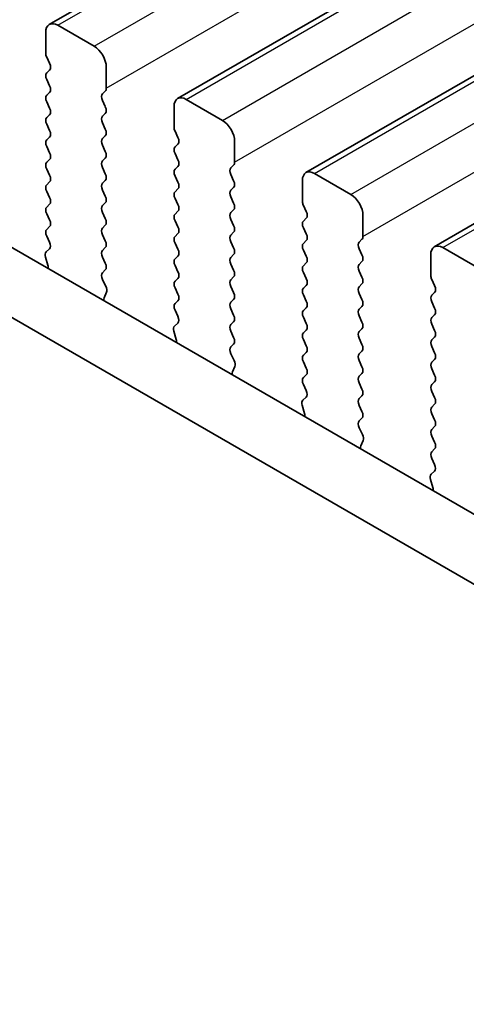
# Model space of a CAD drawing. Units: millimetres. Extents: x 29 to 4761, y 16 to 859.
# Drawn here: x 126 to 140, y 316 to 345 of the extents above; entities that cross this region are included whole.
import ezdxf

# ---------------------------------------------------------------- set-up
doc = ezdxf.new("R2010")
doc.units = ezdxf.units.MM
doc.header["$LTSCALE"] = 2
doc.layers.get('Defpoints').update_dxf_attribs({"lineweight": 25})
for name, color, linetype, lineweight in [('Dimension (ISO)', 7, 'Continuous', 18), ('Visible (ISO)', 7, 'Continuous', 35), ('Visible Narrow (ISO)', 7, 'Continuous', 25)]:
    doc.layers.add(name, color=color, linetype=linetype, lineweight=lineweight)
doc.styles.add('Note Text (TK)', font='txt')
doc.dimstyles.new('Default - Method 1b (TK)', dxfattribs={"dimscale": 2, "dimtxt": 2.5, "dimasz": 2.5, "dimexe": 1, "dimexo": 1.5, "dimgap": 1, "dimtad": 1, "dimtoh": 1, "dimrnd": 1e-08, "dimdsep": 46, "dimtxsty": 'Note Text (TK)', "dimcen": 0.09, "dimdle": 5, "dimclrd": 100, "dimclre": 100, "dimclrt": 7, "dimadec": 1, "dimazin": 1, "dimtfac": 1, "dimtmove": 0, "dimatfit": 3, "dimfxl": 1, "dimtolj": 1, "dimlwd": -1, "dimlwe": -1, "dimarcsym": 0})

# ---------------------------------------------------------------- blocks, each defined once
blk = doc.blocks.new('*D6')
at = {"layer": 'Defpoints', "color": 0}
for p in [(90.395, 323.444), (222.271, 260.824), (222.271, 191.847)]:
    blk.add_point(p, dxfattribs=at)
at = {"layer": 'Dimension (ISO)', "color": 100}
for p, q in [((90.395, 319.98), (90.395, 265.676)), ((94.725, 265.485), (217.941, 194.347)), ((222.271, 257.36), (222.271, 189.538))]:
    blk.add_line(p, q, dxfattribs=at)
for points in [[(95.142, 266.207), (94.309, 264.764), (90.395, 267.985)], [(218.357, 195.069), (217.524, 193.625), (222.271, 191.847)]]:
    blk.add_solid(points, dxfattribs=at)
at = {"layer": 'Dimension (ISO)', "color": 7, "insert": (153.84, 236.021), "char_height": 5, "attachment_point": 4, "rotation": 330, "style": 'Note Text (TK)'}
blk.add_mtext('\\A1;{\\Q-30.000;\\W0.816;\\H0.816x;186.5}', dxfattribs=at)

msp = doc.modelspace()

# ---------------------------------------------------------------- linework, layer by layer
at = {"layer": 'Visible (ISO)'}
for p, q in [((127.3391, 344.6694), (248.9615, 414.8881)), ((131.0868, 342.5057), (252.7091, 412.7244)), ((134.8344, 340.342), (256.4568, 410.5607)), ((138.5821, 338.1783), (260.2045, 408.397)), ((104.8781, 350.4928), (210.2726, 289.6433)), ((209.5557, 288.016), (103.1103, 349.4722)), ((127.2355, 343.8282), (127.2355, 344.4406)), ((127.5891, 344.6447), (128.6498, 344.0323)), ((127.3487, 343.5342), (127.2638, 343.7139)), ((127.2638, 343.2566), (127.3487, 343.3383)), ((129.0033, 343.4199), (129.0033, 342.8076)), ((127.3487, 342.881), (127.2638, 343.0607)), ((127.2638, 342.6034), (127.3487, 342.6851)), ((128.975, 342.7259), (128.8902, 342.6443)), ((127.3487, 342.2278), (127.2638, 342.4075)), ((128.8902, 342.4483), (128.975, 342.2687)), ((131.3368, 342.481), (132.3974, 341.8686)), ((130.9832, 341.6645), (130.9832, 342.2768)), ((127.2638, 341.9502), (127.3487, 342.0319)), ((128.975, 342.0727), (128.8902, 341.9911)), ((127.3487, 341.5747), (127.2638, 341.7543)), ((128.8902, 341.7951), (128.975, 341.6155)), ((131.0964, 341.3705), (131.0115, 341.5502)), ((127.2638, 341.297), (127.3487, 341.3787)), ((128.975, 341.4195), (128.8902, 341.3379)), ((132.751, 341.2562), (132.751, 340.6438)), ((127.3487, 340.9215), (127.2638, 341.1011)), ((128.8902, 341.1419), (128.975, 340.9623)), ((131.0115, 341.0929), (131.0964, 341.1746)), ((127.2638, 340.6438), (127.3487, 340.7255)), ((128.975, 340.7663), (128.8902, 340.6847)), ((131.0964, 340.7173), (131.0115, 340.897)), ((127.3487, 340.2683), (127.2638, 340.4479)), ((128.8902, 340.4887), (128.975, 340.3091)), ((131.0115, 340.4397), (131.0964, 340.5214)), ((132.7227, 340.5622), (132.6378, 340.4805)), ((128.975, 340.1131), (128.8902, 340.0315)), ((131.0964, 340.0641), (131.0115, 340.2438)), ((132.6378, 340.2846), (132.7227, 340.105)), ((134.7309, 339.5008), (134.7309, 340.1131)), ((135.0844, 340.3172), (136.1451, 339.7049)), ((127.2638, 339.9906), (127.3487, 340.0723)), ((127.3487, 339.6151), (127.2638, 339.7947)), ((128.8902, 339.8355), (128.975, 339.6559)), ((131.0115, 339.7865), (131.0964, 339.8682)), ((132.7227, 339.909), (132.6378, 339.8273)), ((131.0964, 339.4109), (131.0115, 339.5906)), ((132.6378, 339.6314), (132.7227, 339.4518)), ((127.2638, 339.3375), (127.3487, 339.4191)), ((128.975, 339.4599), (128.8902, 339.3783)), ((131.0115, 339.1333), (131.0964, 339.215)), ((132.7227, 339.2558), (132.6378, 339.1742)), ((134.844, 339.2068), (134.7592, 339.3864)), ((127.3487, 338.9619), (127.2638, 339.1415)), ((128.8902, 339.1823), (128.975, 339.0027)), ((131.0964, 338.7577), (131.0115, 338.9374)), ((132.6378, 338.9782), (132.7227, 338.7986)), ((134.7592, 338.9292), (134.844, 339.0109)), ((136.4986, 339.0925), (136.4986, 338.4801)), ((127.2638, 338.6843), (127.3487, 338.7659)), ((128.975, 338.8067), (128.8902, 338.7251)), ((134.844, 338.5536), (134.7592, 338.7332)), ((127.3475, 338.3112), (127.2638, 338.4883)), ((128.8902, 338.5291), (128.975, 338.3495)), ((131.0115, 338.4801), (131.0964, 338.5618)), ((132.7227, 338.6026), (132.6378, 338.521)), ((134.7592, 338.276), (134.844, 338.3577)), ((136.4704, 338.3985), (136.3855, 338.3168)), ((127.2501, 338.0269), (127.346, 338.1138)), ((128.975, 338.1535), (128.8902, 338.0719)), ((131.0964, 338.1045), (131.0115, 338.2842)), ((132.6378, 338.325), (132.7227, 338.1454)), ((134.844, 337.9004), (134.7592, 338.08)), ((136.3855, 338.1209), (136.4704, 337.9412)), ((138.8321, 338.1535), (139.8928, 337.5412)), ((127.3001, 337.6374), (127.2306, 337.8769)), ((128.8902, 337.8759), (128.975, 337.6963)), ((131.0115, 337.8269), (131.0964, 337.9086)), ((132.7227, 337.9494), (132.6378, 337.8678)), ((138.4785, 337.337), (138.4785, 337.9494)), ((128.975, 337.5003), (128.8914, 337.4198)), ((131.0964, 337.4513), (131.0115, 337.631)), ((132.6378, 337.6718), (132.7227, 337.4922)), ((134.7592, 337.6228), (134.844, 337.7045)), ((136.4704, 337.7453), (136.3855, 337.6636)), ((128.8929, 337.2207), (128.9887, 337.0231)), ((131.0115, 337.1737), (131.0964, 337.2554)), ((132.7227, 337.2962), (132.6378, 337.2146)), ((134.844, 337.2472), (134.7592, 337.4268)), ((136.3855, 337.4677), (136.4704, 337.288)), ((138.5917, 337.0431), (138.5068, 337.2227)), ((131.0964, 336.7981), (131.0115, 336.9778)), ((132.6378, 337.0186), (132.7227, 336.839)), ((134.7592, 336.9696), (134.844, 337.0513)), ((136.4704, 337.0921), (136.3855, 337.0104)), ((129.0083, 336.8505), (128.9388, 336.6913)), ((132.7227, 336.643), (132.6378, 336.5614)), ((134.844, 336.594), (134.7592, 336.7737)), ((136.3855, 336.8145), (136.4704, 336.6348)), ((138.5068, 336.7655), (138.5917, 336.8471)), ((131.0115, 336.5205), (131.0964, 336.6022)), ((132.6378, 336.3654), (132.7227, 336.1858)), ((134.7592, 336.3164), (134.844, 336.3981)), ((136.4704, 336.4389), (136.3855, 336.3572)), ((138.5917, 336.3899), (138.5068, 336.5695)), ((131.0952, 336.1474), (131.0115, 336.3246)), ((134.844, 335.9408), (134.7592, 336.1205)), ((136.3855, 336.1613), (136.4704, 335.9817)), ((138.5068, 336.1123), (138.5917, 336.1939)), ((130.9978, 335.8631), (131.0937, 335.9501)), ((132.7227, 335.9898), (132.6378, 335.9082)), ((136.4704, 335.7857), (136.3855, 335.704)), ((138.5917, 335.7367), (138.5068, 335.9163)), ((131.0477, 335.4737), (130.9782, 335.7132)), ((132.6378, 335.7122), (132.7227, 335.5326)), ((134.7592, 335.6632), (134.844, 335.7449)), ((136.3855, 335.5081), (136.4704, 335.3285)), ((138.5068, 335.4591), (138.5917, 335.5407)), ((132.7227, 335.3366), (132.639, 335.2561)), ((134.844, 335.2876), (134.7592, 335.4673)), ((138.5917, 335.0835), (138.5068, 335.2631)), ((132.6405, 335.057), (132.7364, 334.8594)), ((134.7592, 335.01), (134.844, 335.0917)), ((136.4704, 335.1325), (136.3855, 335.0508)), ((132.756, 334.6868), (132.6865, 334.5276)), ((134.844, 334.6344), (134.7592, 334.8141)), ((136.3855, 334.8549), (136.4704, 334.6753)), ((138.5068, 334.8059), (138.5917, 334.8875)), ((134.7592, 334.3568), (134.844, 334.4385)), ((136.4704, 334.4793), (136.3855, 334.3976)), ((138.5917, 334.4303), (138.5068, 334.6099)), ((134.8428, 333.9837), (134.7592, 334.1609)), ((136.3855, 334.2017), (136.4704, 334.0221)), ((138.5068, 334.1527), (138.5917, 334.2343)), ((134.7455, 333.6994), (134.8413, 333.7864)), ((136.4704, 333.8261), (136.3855, 333.7444)), ((138.5917, 333.7771), (138.5068, 333.9567)), ((134.7954, 333.31), (134.7259, 333.5495)), ((136.3855, 333.5485), (136.4704, 333.3689)), ((138.5068, 333.4995), (138.5917, 333.5812)), ((138.5917, 333.1239), (138.5068, 333.3035)), ((136.4704, 333.1729), (136.3867, 333.0924)), ((136.3882, 332.8933), (136.4841, 332.6957)), ((138.5068, 332.8463), (138.5917, 332.928)), ((138.5917, 332.4707), (138.5068, 332.6503)), ((136.5036, 332.5231), (136.4341, 332.3639)), ((138.5068, 332.1931), (138.5917, 332.2748)), ((138.5905, 331.82), (138.5068, 331.9971)), ((138.4931, 331.5357), (138.589, 331.6226)), ((138.5431, 331.1463), (138.4736, 331.3857))]:
    msp.add_line(p, q, dxfattribs=at)
for centre, major_axis, start_param, end_param in [((127.5891, 344.2364), (-0.25, 0.433), 5.4977871, 7.0685835), ((127.377, 343.7465), (-0.1, 0.1732), 0.7853982, 1.4288993), ((128.6498, 343.6241), (0.25, -0.433), 0.7853982, 2.3561945), ((127.2355, 343.5016), (0.1, -0.1732), 0.1418971, 1.4288993), ((127.377, 343.0933), (-0.1, 0.1732), 0.1418971, 1.4288993), ((127.2355, 342.8484), (0.1, -0.1732), 0.1418971, 1.4288993), ((128.8619, 342.8892), (0.1, -0.1732), 0.1418971, 0.7853982), ((127.377, 342.4401), (-0.1, 0.1732), 0.1418971, 1.4288993), ((129.0033, 342.481), (-0.1, 0.1732), 0.1418971, 1.4288993), ((131.3368, 342.0727), (-0.25, 0.433), 5.4977871, 7.0685835), ((127.2355, 342.1952), (0.1, -0.1732), 0.1418971, 1.4288993), ((128.8619, 342.236), (0.1, -0.1732), 0.1418971, 1.4288993), ((127.377, 341.7869), (-0.1, 0.1732), 0.1418971, 1.4288993), ((129.0033, 341.8278), (-0.1, 0.1732), 0.1418971, 1.4288993), ((132.3974, 341.4603), (0.25, -0.433), 0.7853982, 2.3561945), ((127.2355, 341.542), (0.1, -0.1732), 0.1418971, 1.4288993), ((128.8619, 341.5828), (0.1, -0.1732), 0.1418971, 1.4288993), ((131.1246, 341.5828), (-0.1, 0.1732), 0.7853982, 1.4288993), ((127.377, 341.1337), (-0.1, 0.1732), 0.1418971, 1.4288993), ((129.0033, 341.1746), (-0.1, 0.1732), 0.1418971, 1.4288993), ((130.9832, 341.3379), (0.1, -0.1732), 0.1418971, 1.4288993), ((128.8619, 340.9296), (0.1, -0.1732), 0.1418971, 1.4288993), ((131.1246, 340.9296), (-0.1, 0.1732), 0.1418971, 1.4288993), ((127.2355, 340.8888), (0.1, -0.1732), 0.1418971, 1.4288993), ((129.0033, 340.5214), (-0.1, 0.1732), 0.1418971, 1.4288993), ((130.9832, 340.6847), (0.1, -0.1732), 0.1418971, 1.4288993), ((127.377, 340.4805), (-0.1, 0.1732), 0.1418971, 1.4288993), ((131.1246, 340.2764), (-0.1, 0.1732), 0.1418971, 1.4288993), ((132.751, 340.3172), (-0.1, 0.1732), 0.1418971, 1.4288993), ((132.6096, 340.7255), (0.1, -0.1732), 0.1418971, 0.7853982), ((135.0844, 339.909), (-0.25, 0.433), 5.4977871, 7.0685835), ((127.2355, 340.2356), (0.1, -0.1732), 0.1418971, 1.4288993), ((128.8619, 340.2764), (0.1, -0.1732), 0.1418971, 1.4288993), ((132.6096, 340.0723), (0.1, -0.1732), 0.1418971, 1.4288993), ((127.377, 339.8273), (-0.1, 0.1732), 0.1418971, 1.4288993), ((129.0033, 339.8682), (-0.1, 0.1732), 0.1418971, 1.4288993), ((130.9832, 340.0315), (0.1, -0.1732), 0.1418971, 1.4288993), ((132.751, 339.664), (-0.1, 0.1732), 0.1418971, 1.4288993), ((127.2355, 339.5824), (0.1, -0.1732), 0.1418971, 1.4288993), ((128.8619, 339.6232), (0.1, -0.1732), 0.1418971, 1.4288993), ((131.1246, 339.6232), (-0.1, 0.1732), 0.1418971, 1.4288993), ((134.8723, 339.4191), (-0.1, 0.1732), 0.7853982, 1.4288993), ((136.1451, 339.2966), (0.25, -0.433), 0.7853982, 2.3561945), ((127.377, 339.1742), (-0.1, 0.1732), 0.1418971, 1.4288993), ((129.0033, 339.215), (-0.1, 0.1732), 0.1418971, 1.4288993), ((130.9832, 339.3783), (0.1, -0.1732), 0.1418971, 1.4288993), ((132.6096, 339.4191), (0.1, -0.1732), 0.1418971, 1.4288993), ((127.2355, 338.9292), (0.1, -0.1732), 0.1418971, 1.4288993), ((128.8619, 338.97), (0.1, -0.1732), 0.1418971, 1.4288993), ((131.1246, 338.97), (-0.1, 0.1732), 0.1418971, 1.4288993), ((132.751, 339.0109), (-0.1, 0.1732), 0.1418971, 1.4288993), ((134.8723, 338.7659), (-0.1, 0.1732), 0.1418971, 1.4288993), ((134.7309, 339.1742), (0.1, -0.1732), 0.1418971, 1.4288993), ((127.377, 338.521), (-0.1, 0.1732), 0.1418971, 1.4288993), ((129.0033, 338.5618), (-0.1, 0.1732), 0.1418971, 1.4288993), ((130.9832, 338.7251), (0.1, -0.1732), 0.1418971, 1.4288993), ((132.6096, 338.7659), (0.1, -0.1732), 0.1418971, 1.4288993), ((131.1246, 338.3168), (-0.1, 0.1732), 0.1418971, 1.4288993), ((132.751, 338.3577), (-0.1, 0.1732), 0.1418971, 1.4288993), ((134.7309, 338.521), (0.1, -0.1732), 0.1418971, 1.4288993), ((136.3572, 338.5618), (0.1, -0.1732), 0.1418971, 0.7853982), ((127.2344, 338.2785), (0.1, -0.1732), 0.1242358, 1.4288993), ((129.0033, 337.9086), (-0.1, 0.1732), 0.1418971, 1.4288993), ((128.8619, 338.3168), (0.1, -0.1732), 0.1418971, 1.4288993), ((130.9832, 338.0719), (0.1, -0.1732), 0.1418971, 1.4288993), ((132.6096, 338.1127), (0.1, -0.1732), 0.1418971, 1.4288993), ((134.8723, 338.1127), (-0.1, 0.1732), 0.1418971, 1.4288993), ((136.4986, 338.1535), (-0.1, 0.1732), 0.1418971, 1.4288993), ((138.8321, 337.7453), (-0.25, 0.433), 5.4977871, 7.0685835), ((127.3618, 337.8621), (-0.1, 0.1732), 0.1242358, 1.1681528), ((131.1246, 337.6636), (-0.1, 0.1732), 0.1418971, 1.4288993), ((132.751, 337.7045), (-0.1, 0.1732), 0.1418971, 1.4288993), ((134.7309, 337.8678), (0.1, -0.1732), 0.1418971, 1.4288993), ((136.3572, 337.9086), (0.1, -0.1732), 0.1418971, 1.4288993), ((127.1689, 337.6522), (-0.1, 0.1732), 3.7488084, 4.3097454), ((128.8619, 337.6636), (0.1, -0.1732), 0.1418971, 1.4288993), ((132.6096, 337.4595), (0.1, -0.1732), 0.1418971, 1.4288993), ((134.8723, 337.4595), (-0.1, 0.1732), 0.1418971, 1.4288993), ((136.4986, 337.5003), (-0.1, 0.1732), 0.1418971, 1.4288993), ((129.0045, 337.2565), (-0.1, 0.1732), 0.1418971, 1.4465605), ((130.9832, 337.4187), (0.1, -0.1732), 0.1418971, 1.4288993), ((132.751, 337.0513), (-0.1, 0.1732), 0.1418971, 1.4288993), ((134.7309, 337.2146), (0.1, -0.1732), 0.1418971, 1.4288993), ((136.3572, 337.2554), (0.1, -0.1732), 0.1418971, 1.4288993), ((138.62, 337.2554), (-0.1, 0.1732), 0.7853982, 1.4288993), ((128.8771, 336.9873), (0.1, -0.1732), 0.4026436, 1.4465605), ((131.1246, 337.0104), (-0.1, 0.1732), 0.1418971, 1.4288993), ((134.8723, 336.8063), (-0.1, 0.1732), 0.1418971, 1.4288993), ((136.4986, 336.8471), (-0.1, 0.1732), 0.1418971, 1.4288993), ((138.4785, 337.0104), (0.1, -0.1732), 0.1418971, 1.4288993), ((129.07, 336.5546), (0.1, -0.1732), 3.5442362, 4.1051732), ((130.9832, 336.7655), (0.1, -0.1732), 0.1418971, 1.4288993), ((132.6096, 336.8063), (0.1, -0.1732), 0.1418971, 1.4288993), ((136.3572, 336.6022), (0.1, -0.1732), 0.1418971, 1.4288993), ((138.62, 336.6022), (-0.1, 0.1732), 0.1418971, 1.4288993), ((131.1246, 336.3572), (-0.1, 0.1732), 0.1418971, 1.4288993), ((132.751, 336.3981), (-0.1, 0.1732), 0.1418971, 1.4288993), ((134.7309, 336.5614), (0.1, -0.1732), 0.1418971, 1.4288993), ((136.4986, 336.1939), (-0.1, 0.1732), 0.1418971, 1.4288993), ((138.4785, 336.3572), (0.1, -0.1732), 0.1418971, 1.4288993), ((130.982, 336.1148), (0.1, -0.1732), 0.1242358, 1.4288993), ((132.6096, 336.1531), (0.1, -0.1732), 0.1418971, 1.4288993), ((134.8723, 336.1531), (-0.1, 0.1732), 0.1418971, 1.4288993), ((138.62, 335.949), (-0.1, 0.1732), 0.1418971, 1.4288993), ((131.1094, 335.6984), (-0.1, 0.1732), 0.1242358, 1.1681528), ((132.751, 335.7449), (-0.1, 0.1732), 0.1418971, 1.4288993), ((134.7309, 335.9082), (0.1, -0.1732), 0.1418971, 1.4288993), ((136.3572, 335.949), (0.1, -0.1732), 0.1418971, 1.4288993), ((132.6096, 335.4999), (0.1, -0.1732), 0.1418971, 1.4288993), ((134.8723, 335.4999), (-0.1, 0.1732), 0.1418971, 1.4288993), ((136.4986, 335.5407), (-0.1, 0.1732), 0.1418971, 1.4288993), ((138.4785, 335.704), (0.1, -0.1732), 0.1418971, 1.4288993), ((130.9166, 335.4885), (-0.1, 0.1732), 3.7488084, 4.3097454), ((132.7522, 335.0928), (-0.1, 0.1732), 0.1418971, 1.4465605), ((134.7309, 335.255), (0.1, -0.1732), 0.1418971, 1.4288993), ((136.3572, 335.2958), (0.1, -0.1732), 0.1418971, 1.4288993), ((138.62, 335.2958), (-0.1, 0.1732), 0.1418971, 1.4288993), ((134.8723, 334.8467), (-0.1, 0.1732), 0.1418971, 1.4288993), ((136.4986, 334.8875), (-0.1, 0.1732), 0.1418971, 1.4288993), ((138.4785, 335.0508), (0.1, -0.1732), 0.1418971, 1.4288993), ((132.6248, 334.8235), (0.1, -0.1732), 0.4026436, 1.4465605), ((134.7309, 334.6018), (0.1, -0.1732), 0.1418971, 1.4288993), ((136.3572, 334.6426), (0.1, -0.1732), 0.1418971, 1.4288993), ((138.62, 334.6426), (-0.1, 0.1732), 0.1418971, 1.4288993), ((132.8176, 334.3909), (0.1, -0.1732), 3.5442362, 4.1051732), ((134.8723, 334.1935), (-0.1, 0.1732), 0.1418971, 1.4288993), ((136.4986, 334.2343), (-0.1, 0.1732), 0.1418971, 1.4288993), ((138.4785, 334.3976), (0.1, -0.1732), 0.1418971, 1.4288993), ((138.62, 333.9894), (-0.1, 0.1732), 0.1418971, 1.4288993), ((134.7297, 333.9511), (0.1, -0.1732), 0.1242358, 1.4288993), ((136.3572, 333.9894), (0.1, -0.1732), 0.1418971, 1.4288993), ((138.4785, 333.7444), (0.1, -0.1732), 0.1418971, 1.4288993), ((134.8571, 333.5347), (-0.1, 0.1732), 0.1242358, 1.1681528), ((136.4986, 333.5812), (-0.1, 0.1732), 0.1418971, 1.4288993), ((138.62, 333.3362), (-0.1, 0.1732), 0.1418971, 1.4288993), ((134.6642, 333.3248), (-0.1, 0.1732), 3.7488084, 4.3097454), ((136.3572, 333.3362), (0.1, -0.1732), 0.1418971, 1.4288993), ((136.4998, 332.9291), (-0.1, 0.1732), 0.1418971, 1.4465605), ((138.4785, 333.0913), (0.1, -0.1732), 0.1418971, 1.4288993), ((136.3724, 332.6598), (0.1, -0.1732), 0.4026436, 1.4465605), ((138.62, 332.683), (-0.1, 0.1732), 0.1418971, 1.4288993), ((136.5653, 332.2272), (0.1, -0.1732), 3.5442362, 4.1051732), ((138.4785, 332.4381), (0.1, -0.1732), 0.1418971, 1.4288993), ((138.62, 332.0298), (-0.1, 0.1732), 0.1418971, 1.4288993), ((138.4774, 331.7874), (0.1, -0.1732), 0.1242358, 1.4288993), ((138.6048, 331.371), (-0.1, 0.1732), 0.1242358, 1.1681528), ((138.4119, 331.161), (-0.1, 0.1732), 3.7488084, 4.3097454)]:
    msp.add_ellipse(centre, major_axis=major_axis, ratio=0.5773503, start_param=start_param, end_param=end_param, dxfattribs=at)
at = {"layer": 'Visible Narrow (ISO)'}
for p, q in [((127.5891, 344.6447), (249.2115, 414.8634)), ((128.6498, 344.0323), (250.2721, 414.251)), ((129.0033, 342.8076), (250.6257, 413.0263)), ((131.3368, 342.481), (252.9591, 412.6997)), ((132.3974, 341.8686), (254.0198, 412.0873)), ((132.751, 340.6438), (254.3733, 410.8626)), ((135.0844, 340.3172), (256.7068, 410.536)), ((136.1451, 339.7049), (257.7675, 409.9236)), ((136.4986, 338.4801), (258.121, 408.6988)), ((138.8321, 338.1535), (260.4545, 408.3722))]:
    msp.add_line(p, q, dxfattribs=at)

# ---------------------------------------------------------------- dimensions: what is measured, and where the dimension line sits
at = {"layer": 'Dimension (ISO)', "color": 100}
dim = msp.add_linear_dim(base=(222.2707, 191.847), p1=(90.3953, 323.4443), p2=(222.2707, 260.8242), angle=150, text='{\\Q-30.000;\\W0.816;\\H0.816x;<>}', dimstyle='Default - Method 1b (TK)', override={"dimgap": 1, "dimtoh": 0, "dimdec": 2, "dimlfac": 1.281633, "dimtol": 0, "dimlim": 0, "dimtp": 0, "dimtm": 0, "dimtdec": 2, "dimtofl": 0, "dimatfit": 1}, dxfattribs=at)
dim.commit()
dim.dimension.update_dxf_attribs({"geometry": '*D6', "text_midpoint": (156.333, 229.9162), "dimtype": 160})

doc.saveas('drawing.dxf')
